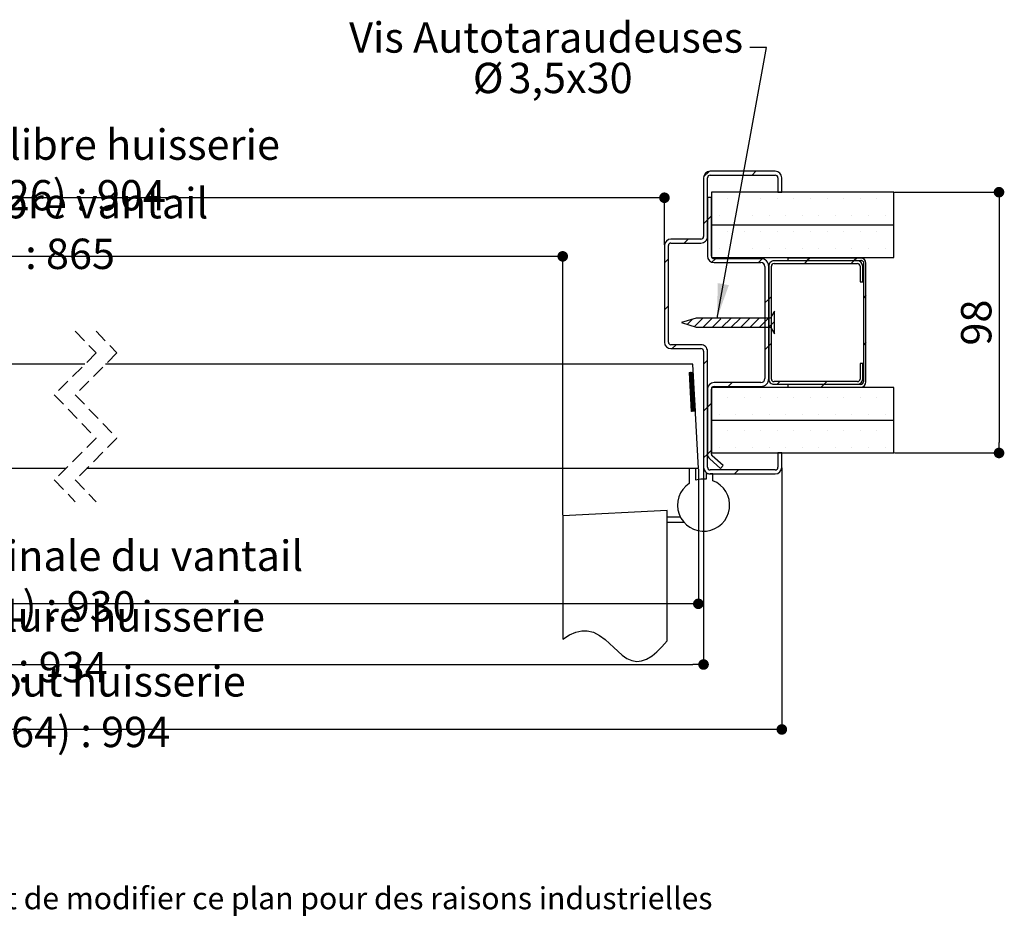
# Paper-space layout 'Feuille 1' of a CAD drawing. Extents: x 118 to 321, y 8 to 298.
# Drawn here: x 220 to 314, y 8 to 94 of the extents above; entities that cross this region are included whole.
import ezdxf

# ---------------------------------------------------------------- set-up
doc = ezdxf.new("R2010")
doc.units = 0
doc.header["$PDSIZE"] = -1
for name, pattern in [('SLD-CONTINUE', [0]), ('SLD-MIXTE-LONG', [34.29, 30.48, -1.27, 1.27, -1.27]), ('SLD-POINTILLÉE', [1.905, 1.27, -0.635])]:
    doc.linetypes.add(name, pattern=pattern)
doc.layers.get('0').update_dxf_attribs({"linetype": 'CONTINUOUS'})
doc.layers.get('Defpoints').update_dxf_attribs({"linetype": 'CONTINUOUS'})
doc.layers.add('FORMAT', color=7, linetype='SLD-CONTINUE')
doc.styles.add('SLDTEXTSTYLE0', font='TXT', dxfattribs={"width": 0.75})
doc.dimstyles.new('SLDDIMSTYLE1', dxfattribs={"dimtxt": 0.18, "dimasz": 3.302, "dimexe": 0, "dimexo": 0.0625, "dimgap": 0, "dimtad": 0, "dimtih": 1, "dimtoh": 1, "dimdec": 0, "dimrnd": 1e-09, "dimzin": 0, "dimdsep": 46, "dimtxsty": 'Standard', "dimsah": 1, "dimcen": 0.09, "dimadec": 0, "dimazin": 0, "dimtfac": 3.302, "dimtdec": 0, "dimtofl": 0, "dimtmove": 0, "dimatfit": 3, "dimfxl": 1, "dimtolj": 1, "dimtzin": 0, "dimarcsym": 0})
doc.dimstyles.new('SLDDIMSTYLE2', dxfattribs={"dimtxt": 2.910417, "dimasz": 1.016, "dimexe": 0, "dimexo": 0.0625, "dimgap": 0.727604, "dimtad": 1, "dimlfac": 4, "dimrnd": 1e-09, "dimzin": 12, "dimdsep": 46, "dimtxsty": 'SLDTEXTSTYLE0', "dimblk1": 'DOT', "dimblk2": 'DOT', "dimsah": 1, "dimcen": 0.09, "dimadec": 0, "dimazin": 0, "dimtfac": 1, "dimtofl": 0, "dimtmove": 0, "dimatfit": 3, "dimldrblk": 'DOT', "dimfxl": 1, "dimtolj": 1, "dimtzin": 12, "dimarcsym": 0})

# ---------------------------------------------------------------- blocks, each defined once
blk = doc.blocks.new('SW_BROKEN_VIEW_0')
at = {"color": 0, "linetype": 'SLD-MIXTE-LONG'}
for p, q in [((0, 12.5), (-10, 11.976)), ((0, 0), (0, 12.5)), ((-10, 11.976), (-10, 0.143)), ((0, 11.375), (0, 11.875)), ((0, 11.875), (1.267, 11.875)), ((0, 11.375), (1.6, 11.375))]:
    blk.add_line(p, q, dxfattribs=at)
at = {"color": 0, "linetype": 'SLD-CONTINUE', "flags": 128}
blk.add_lwpolyline([(-10, 0.143), (-9.34, 0.567), (-8.735, 0.833), (-8.18, 0.959), (-7.668, 0.963), (-7.044, 0.809), (-6.474, 0.512), (-5.946, 0.115), (-5.114, -0.66), (-4.298, -1.396), (-3.856, -1.698), (-3.391, -1.905), (-2.896, -1.987), (-2.444, -1.938), (-1.958, -1.762), (-1.431, -1.439), (-0.986, -1.072), (-0.51, -0.595), (0, 0)], dxfattribs=at)
blk = doc.blocks.new('_DOT')
at = {"color": 0, "linetype": 'ByBlock'}
blk.add_line((-0.5, 0), (-1, 0), dxfattribs=at)
at = {"color": 0, "linetype": 'ByBlock', "const_width": 0.5}
blk.add_lwpolyline([(-0.25, 0, 1), (0.25, 0, 1)], format="xyb", close=True, dxfattribs=at)
blk = doc.blocks.new('*D53')
at = {"layer": 'Defpoints', "color": 0}
for p in [(165.988, 72.168), (165.988, 71.142), (271.928, 46.269)]:
    blk.add_point(p, dxfattribs=at)
at = {"layer": 'FORMAT', "color": 0, "lineweight": -2}
for p, q in [((165.988, 72.106), (165.988, 71.142)), ((270.912, 71.142), (167.004, 71.142)), ((271.928, 46.332), (271.928, 71.142))]:
    blk.add_line(p, q, dxfattribs=at)
at = {"layer": 'FORMAT', "color": 0, "lineweight": -2, "xscale": 1.016, "yscale": 1.016, "zscale": 1.016, "rotation": 180}
blk.add_blockref('_DOT', (165.988, 71.142), dxfattribs=at)
at = {"layer": 'FORMAT', "color": 0, "lineweight": -2, "xscale": 1.016, "yscale": 1.016, "zscale": 1.016}
blk.add_blockref('_DOT', (271.928, 71.142), dxfattribs=at)
at = {"layer": 'FORMAT', "color": 0, "insert": (218.958, 73.81), "char_height": 2.91042, "attachment_point": 5, "style": 'SLDTEXTSTYLE0'}
blk.add_mtext('\\A1;Passage libre vantail (L-65) : 865', dxfattribs=at)
blk = doc.blocks.new('*D54')
at = {"layer": 'Defpoints', "color": 0}
for p in [(162.238, 50.918), (285.428, 50.918), (285.428, 32.016)]:
    blk.add_point(p, dxfattribs=at)
at = {"layer": 'FORMAT', "color": 0, "lineweight": -2}
for p, q in [((162.238, 50.856), (162.238, 32.016)), ((285.428, 50.856), (285.428, 32.016)), ((163.254, 32.016), (284.412, 32.016))]:
    blk.add_line(p, q, dxfattribs=at)
at = {"layer": 'FORMAT', "color": 0, "lineweight": -2, "xscale": 1.016, "yscale": 1.016, "zscale": 1.016, "rotation": 180}
blk.add_blockref('_DOT', (162.238, 32.016), dxfattribs=at)
at = {"layer": 'FORMAT', "color": 0, "lineweight": -2, "xscale": 1.016, "yscale": 1.016, "zscale": 1.016}
blk.add_blockref('_DOT', (285.428, 32.016), dxfattribs=at)
at = {"layer": 'FORMAT', "color": 0, "insert": (218.958, 34.199), "char_height": 2.91042, "attachment_point": 5, "style": 'SLDTEXTSTYLE0'}
blk.add_mtext('\\A1;Fond de feuillure huisserie (L+4) : 934', dxfattribs=at)
blk = doc.blocks.new('*D55')
at = {"layer": 'Defpoints', "color": 0}
for p in [(165.988, 76.759), (165.988, 72.168), (281.678, 72.168)]:
    blk.add_point(p, dxfattribs=at)
at = {"layer": 'FORMAT', "color": 0, "lineweight": -2}
for p, q in [((165.988, 72.231), (165.988, 76.759)), ((280.662, 76.759), (167.004, 76.759)), ((281.678, 72.231), (281.678, 76.759))]:
    blk.add_line(p, q, dxfattribs=at)
at = {"layer": 'FORMAT', "color": 0, "lineweight": -2, "xscale": 1.016, "yscale": 1.016, "zscale": 1.016, "rotation": 180}
blk.add_blockref('_DOT', (165.988, 76.759), dxfattribs=at)
at = {"layer": 'FORMAT', "color": 0, "lineweight": -2, "xscale": 1.016, "yscale": 1.016, "zscale": 1.016}
blk.add_blockref('_DOT', (281.678, 76.759), dxfattribs=at)
at = {"layer": 'FORMAT', "color": 0, "insert": (223.833, 79.427), "char_height": 2.91042, "attachment_point": 5, "style": 'SLDTEXTSTYLE0'}
blk.add_mtext('\\A1;Passage libre huisserie (L-26) : 904', dxfattribs=at)
blk = doc.blocks.new('*D56')
at = {"color": 0, "linetype": 'SLD-CONTINUE', "lineweight": -2}
for p, q in [((162.738, 50.731), (162.738, 37.836)), ((284.928, 50.731), (284.928, 37.836)), ((283.912, 37.836), (163.754, 37.836))]:
    blk.add_line(p, q, dxfattribs=at)
at = {"layer": 'Defpoints', "color": 0}
for p in [(162.738, 50.793), (284.928, 50.793), (162.738, 37.836)]:
    blk.add_point(p, dxfattribs=at)
at = {"color": 0, "lineweight": -2, "xscale": 1.016, "yscale": 1.016, "zscale": 1.016, "rotation": 180}
blk.add_blockref('_DOT', (162.738, 37.836), dxfattribs=at)
at = {"color": 0, "lineweight": -2, "xscale": 1.016, "yscale": 1.016, "zscale": 1.016}
blk.add_blockref('_DOT', (284.928, 37.836), dxfattribs=at)
at = {"color": 0, "insert": (223.833, 40.018), "char_height": 2.91042, "attachment_point": 5, "style": 'SLDTEXTSTYLE0'}
blk.add_mtext('\\A1;Cote nominale du vantail (L) : 930', dxfattribs=at)
blk = doc.blocks.new('*D57')
at = {"layer": 'Defpoints', "color": 0}
for p in [(303.678, 77.293), (303.678, 52.293), (313.742, 52.293)]:
    blk.add_point(p, dxfattribs=at)
at = {"layer": 'FORMAT', "color": 0, "lineweight": -2}
for p, q in [((303.741, 77.293), (313.742, 77.293)), ((313.742, 76.277), (313.742, 53.309)), ((303.741, 52.293), (313.742, 52.293))]:
    blk.add_line(p, q, dxfattribs=at)
at = {"layer": 'FORMAT', "color": 0, "lineweight": -2, "xscale": 1.016, "yscale": 1.016, "zscale": 1.016}
for p, rotation in [((313.742, 77.293), 90.00000000000027), ((313.742, 52.293), 270.0000000000002)]:
    blk.add_blockref('_DOT', p, dxfattribs=dict(at, rotation=rotation))
at = {"layer": 'FORMAT', "color": 0, "insert": (311.559, 64.793), "char_height": 2.9104, "attachment_point": 5, "rotation": 90, "style": 'SLDTEXTSTYLE0'}
blk.add_mtext('\\A1;98', dxfattribs=at)
blk = doc.blocks.new('*D58')
at = {"layer": 'Defpoints', "color": 0}
for p in [(154.738, 50.918), (292.928, 50.918), (154.738, 25.794)]:
    blk.add_point(p, dxfattribs=at)
at = {"layer": 'FORMAT', "color": 0, "lineweight": -2}
for p, q in [((154.738, 50.856), (154.738, 25.794)), ((292.928, 50.856), (292.928, 25.794)), ((291.912, 25.794), (155.754, 25.794))]:
    blk.add_line(p, q, dxfattribs=at)
at = {"layer": 'FORMAT', "color": 0, "lineweight": -2, "xscale": 1.016, "yscale": 1.016, "zscale": 1.016, "rotation": 180}
blk.add_blockref('_DOT', (154.738, 25.794), dxfattribs=at)
at = {"layer": 'FORMAT', "color": 0, "lineweight": -2, "xscale": 1.016, "yscale": 1.016, "zscale": 1.016}
blk.add_blockref('_DOT', (292.928, 25.794), dxfattribs=at)
at = {"layer": 'FORMAT', "color": 0, "insert": (223.833, 27.977), "char_height": 2.91042, "attachment_point": 5, "style": 'SLDTEXTSTYLE0'}
blk.add_mtext('\\A1;Hors-tout huisserie (L+64) : 994', dxfattribs=at)
blk = doc.blocks.new('SW_NOTE_3')
at = {"color": 0, "linetype": 'Continuous', "attachment_point": 2, "style": 'SLDTEXTSTYLE0'}
for s, insert, char_height in [('Vis Autotaraudeuses', (-19.535, 2.41), 2.91042), ('%%c', (-25.089, -1.471), 2.9104), ('3,5x30', (-17.194, -1.471), 2.9104)]:
    blk.add_mtext(s, dxfattribs=dict(at, insert=insert, char_height=char_height))
blk = doc.blocks.new('SW_HATCH_0')
at = {"color": 0, "linetype": 'SLD-CONTINUE'}
for p, q in [((-0.225, 4.265), (-0.742, 3.748)), ((4.273, 4.273), (3.898, 3.898)), ((1.562, 1.648), (1.562, 1.648)), ((4.738, 1.648), (4.738, 1.648)), ((6.325, 1.648), (6.325, 1.648)), ((7.912, 1.648), (7.912, 1.648)), ((9.5, 1.648), (9.5, 1.648)), ((11.087, 1.648), (11.087, 1.648)), ((12.675, 1.648), (12.675, 1.648)), ((14.263, 1.648), (14.263, 1.648)), ((15.85, 1.648), (15.85, 1.648)), ((17.437, 1.648), (17.437, 1.648)), ((0, 0), (-0.375, -0.375)), ((0.769, 0.06), (0.769, 0.06)), ((3.944, 0.06), (3.944, 0.06)), ((5.531, 0.06), (5.531, 0.06)), ((7.119, 0.06), (7.119, 0.06)), ((8.706, 0.06), (8.706, 0.06)), ((10.294, 0.06), (10.294, 0.06)), ((11.881, 0.06), (11.881, 0.06)), ((13.469, 0.06), (13.469, 0.06)), ((15.056, 0.06), (15.056, 0.06)), ((16.644, 0.06), (16.644, 0.06)), ((-0.375, -0.375), (-0.75, -0.75)), ((1.562, -1.527), (1.562, -1.527)), ((3.15, -1.527), (3.15, -1.527)), ((4.738, -1.527), (4.738, -1.527)), ((6.325, -1.527), (6.325, -1.527)), ((7.912, -1.527), (7.912, -1.527)), ((9.5, -1.527), (9.5, -1.527)), ((11.087, -1.527), (11.087, -1.527)), ((12.675, -1.527), (12.675, -1.527)), ((14.263, -1.527), (14.263, -1.527)), ((15.85, -1.527), (15.85, -1.527)), ((17.437, -1.527), (17.437, -1.527)), ((-2.227, -2.227), (-2.602, -2.602)), ((0.769, -3.115), (0.769, -3.115)), ((3.944, -3.115), (3.944, -3.115)), ((5.531, -3.115), (5.531, -3.115)), ((7.119, -3.115), (7.119, -3.115)), ((8.706, -3.115), (8.706, -3.115)), ((10.294, -3.115), (10.294, -3.115)), ((11.881, -3.115), (11.881, -3.115)), ((13.469, -3.115), (13.469, -3.115)), ((15.056, -3.115), (15.056, -3.115)), ((16.644, -3.115), (16.644, -3.115)), ((-4.125, -4.125), (-4.5, -4.5)), ((0.388, -4.102), (0.047, -4.443)), ((4.869, -4.112), (4.503, -4.477)), ((9.157, -4.313), (8.907, -4.563)), ((9.432, -4.038), (9.182, -4.288)), ((13.647, -4.313), (13.397, -4.563)), ((13.922, -4.038), (13.672, -4.288)), ((5.5, -7.97), (5.125, -8.345)), ((5.75, -7.72), (5.5, -7.97)), ((14.813, -7.637), (14.563, -7.887)), ((-4.125, -8.615), (-4.5, -8.99)), ((6.043, -9.224), (5.931, -9.336)), ((-1.819, -9.901), (-2.317, -10.399)), ((-0.809, -9.79), (-1.631, -10.611)), ((0.089, -9.79), (-0.786, -10.665)), ((0.913, -9.863), (0.112, -10.665)), ((1.885, -9.79), (1.01, -10.665)), ((2.783, -9.79), (1.908, -10.665)), ((3.681, -9.79), (2.806, -10.665)), ((4.579, -9.79), (3.704, -10.665)), ((5.477, -9.79), (4.602, -10.665)), ((6.043, -10.122), (5.5, -10.665)), ((6.043, -11.02), (5.936, -11.127)), ((5.75, -12.211), (5.5, -12.461)), ((14.813, -12.127), (14.563, -12.377)), ((-3.372, -12.352), (-3.747, -12.727)), ((5.5, -12.461), (5.125, -12.836)), ((-0.375, -13.845), (-0.75, -14.22)), ((-2.086, -14.995), (-2.108, -15.017)), ((-2.012, -14.992), (-2.105, -15.084)), ((-1.938, -14.988), (-2.101, -15.151)), ((-1.864, -14.984), (-2.098, -15.217)), ((-1.79, -14.98), (-2.094, -15.284)), ((-1.734, -14.994), (-2.091, -15.351)), ((-1.73, -15.06), (-2.087, -15.417)), ((-1.727, -15.127), (-2.084, -15.484)), ((-1.723, -15.194), (-2.08, -15.551)), ((-1.72, -15.26), (-2.077, -15.617)), ((-1.716, -15.327), (-2.073, -15.684)), ((-1.713, -15.394), (-2.07, -15.751)), ((-1.709, -15.46), (-2.066, -15.817)), ((-1.706, -15.527), (-2.063, -15.884)), ((-1.702, -15.594), (-2.059, -15.951)), ((-1.699, -15.66), (-2.056, -16.017)), ((-1.695, -15.727), (-2.052, -16.084)), ((-1.692, -15.794), (-2.049, -16.151)), ((-1.688, -15.86), (-2.045, -16.217)), ((-1.685, -15.927), (-2.042, -16.284)), ((-1.681, -15.994), (-2.038, -16.351)), ((1.983, -15.977), (1.608, -16.352)), ((6.562, -15.888), (6.312, -16.138)), ((11.053, -15.888), (10.803, -16.138)), ((-1.678, -16.06), (-2.035, -16.417)), ((-1.675, -16.127), (-2.031, -16.484)), ((-1.671, -16.194), (-2.028, -16.551)), ((-1.668, -16.26), (-2.024, -16.617)), ((-1.664, -16.327), (-2.021, -16.684)), ((-1.661, -16.394), (-2.017, -16.751)), ((-1.657, -16.46), (-2.014, -16.817)), ((-1.654, -16.527), (-2.01, -16.884)), ((-1.65, -16.594), (-2.007, -16.951)), ((-1.647, -16.66), (-2.003, -17.017)), ((-1.643, -16.727), (-2, -17.084)), ((-1.64, -16.794), (-1.996, -17.151)), ((-1.636, -16.86), (-1.993, -17.217)), ((-1.633, -16.927), (-1.989, -17.284)), ((10.778, -16.163), (10.528, -16.413)), ((-1.629, -16.994), (-1.986, -17.351)), ((-1.626, -17.06), (-1.982, -17.417)), ((-1.622, -17.127), (-1.979, -17.484)), ((-1.619, -17.194), (-1.975, -17.551)), ((-1.615, -17.26), (-1.972, -17.617)), ((-1.612, -17.327), (-1.968, -17.684)), ((-1.608, -17.394), (-1.965, -17.751)), ((-1.605, -17.46), (-1.961, -17.817)), ((-1.601, -17.527), (-1.958, -17.884)), ((-1.598, -17.594), (-1.954, -17.951)), ((-1.594, -17.66), (-1.951, -18.017)), ((-1.591, -17.727), (-1.947, -18.084)), ((-1.587, -17.794), (-1.944, -18.151)), ((-1.584, -17.86), (-1.94, -18.217)), ((-1.58, -17.927), (-1.937, -18.284)), ((1.562, -17.402), (1.562, -17.402)), ((3.15, -17.402), (3.15, -17.402)), ((4.738, -17.402), (4.738, -17.402)), ((6.325, -17.402), (6.325, -17.402)), ((7.912, -17.402), (7.912, -17.402)), ((9.5, -17.402), (9.5, -17.402)), ((11.087, -17.402), (11.087, -17.402)), ((12.675, -17.402), (12.675, -17.402)), ((14.263, -17.402), (14.263, -17.402)), ((15.85, -17.402), (15.85, -17.402)), ((17.437, -17.402), (17.437, -17.402)), ((-1.577, -17.994), (-1.933, -18.351)), ((-1.573, -18.06), (-1.93, -18.417)), ((-1.57, -18.127), (-1.927, -18.484)), ((-1.566, -18.194), (-1.923, -18.551)), ((-1.563, -18.26), (-1.92, -18.617)), ((-1.559, -18.327), (-1.916, -18.684)), ((-1.556, -18.394), (-1.903, -18.741)), ((-1.552, -18.46), (-1.829, -18.737)), ((-1.549, -18.527), (-1.755, -18.733)), ((-1.545, -18.594), (-1.681, -18.729)), ((-1.542, -18.66), (-1.607, -18.725)), ((-0.375, -18.336), (-0.75, -18.711)), ((0, -17.961), (-0.375, -18.336)), ((0.769, -18.99), (0.769, -18.99)), ((2.356, -18.99), (2.356, -18.99)), ((3.944, -18.99), (3.944, -18.99)), ((5.531, -18.99), (5.531, -18.99)), ((7.119, -18.99), (7.119, -18.99)), ((8.706, -18.99), (8.706, -18.99)), ((10.294, -18.99), (10.294, -18.99)), ((11.881, -18.99), (11.881, -18.99)), ((13.469, -18.99), (13.469, -18.99)), ((15.056, -18.99), (15.056, -18.99)), ((16.644, -18.99), (16.644, -18.99)), ((1.562, -20.577), (1.562, -20.577)), ((3.15, -20.577), (3.15, -20.577)), ((4.738, -20.577), (4.738, -20.577)), ((6.325, -20.577), (6.325, -20.577)), ((7.912, -20.577), (7.912, -20.577)), ((9.5, -20.577), (9.5, -20.577)), ((11.087, -20.577), (11.087, -20.577)), ((12.675, -20.577), (12.675, -20.577)), ((14.263, -20.577), (14.263, -20.577)), ((15.85, -20.577), (15.85, -20.577)), ((17.437, -20.577), (17.437, -20.577)), ((0, -22.451), (-0.375, -22.826)), ((0.769, -22.165), (0.769, -22.165)), ((2.356, -22.165), (2.356, -22.165)), ((3.944, -22.165), (3.944, -22.165)), ((5.531, -22.165), (5.531, -22.165)), ((7.119, -22.165), (7.119, -22.165)), ((8.706, -22.165), (8.706, -22.165)), ((10.294, -22.165), (10.294, -22.165)), ((11.881, -22.165), (11.881, -22.165)), ((13.469, -22.165), (13.469, -22.165)), ((15.056, -22.165), (15.056, -22.165)), ((16.644, -22.165), (16.644, -22.165)), ((-0.375, -22.826), (-0.75, -23.201)), ((2.589, -24.352), (2.214, -24.727))]:
    blk.add_line(p, q, dxfattribs=at)

psp = doc.layouts.new('Feuille 1')

# ---------------------------------------------------------------- linework, layer by layer
at = {"color": 7, "linetype": 'SLD-CONTINUE'}
for p, q in [((285.95281, 79.28525), (285.43619, 78.76862)), ((285.95281, 79.28525), (285.43619, 78.76862)), ((285.95281, 79.28525), (285.43619, 78.76862)), ((292.3031, 79.29334), (286.05309, 79.29334)), ((290.45104, 79.29334), (290.07603, 78.91834)), ((290.45104, 79.29334), (290.07603, 78.91834)), ((290.45104, 79.29334), (290.07603, 78.91834)), ((285.42809, 78.66834), (285.42809, 73.04334)), ((285.80309, 73.04334), (285.80309, 78.66834)), ((286.05309, 78.91834), (292.3031, 78.91834)), ((292.55309, 78.66834), (292.55309, 77.29334)), ((292.92809, 77.29334), (292.92809, 78.66834)), ((286.17809, 76.79334), (285.80309, 76.79334)), ((285.80309, 76.79334), (285.80309, 71.16834)), ((303.6781, 77.29334), (286.17809, 77.29334)), ((286.17809, 77.29334), (286.17809, 74.16834)), ((286.17809, 71.16834), (286.17809, 76.79334)), ((292.55309, 77.29334), (292.92809, 77.29334)), ((303.6781, 74.16834), (303.6781, 77.29334)), ((285.80309, 74.6454), (285.42809, 74.2704)), ((285.80309, 74.6454), (285.42809, 74.2704)), ((285.80309, 74.6454), (285.42809, 74.2704)), ((286.17809, 75.0204), (285.80309, 74.6454)), ((286.17809, 75.0204), (285.80309, 74.6454)), ((286.17809, 75.0204), (285.80309, 74.6454)), ((286.17809, 74.16834), (303.6781, 74.16834)), ((286.17809, 74.14334), (286.17809, 71.01834)), ((303.6781, 74.14334), (286.17809, 74.14334)), ((303.6781, 71.01834), (303.6781, 74.14334)), ((285.17809, 72.79334), (282.30309, 72.79334)), ((283.95104, 72.79334), (283.57604, 72.41834)), ((283.95104, 72.79334), (283.57604, 72.41834)), ((283.95104, 72.79334), (283.57604, 72.41834)), ((281.67809, 72.16834), (281.67809, 62.91834)), ((282.05309, 62.91834), (282.05309, 72.16834)), ((282.30309, 72.41834), (285.17809, 72.41834)), ((282.05309, 70.8954), (281.67809, 70.5204)), ((282.05309, 70.8954), (281.67809, 70.5204)), ((282.05309, 70.8954), (281.67809, 70.5204)), ((286.17809, 71.01834), (303.6781, 71.01834)), ((286.56616, 70.91834), (286.22506, 70.57724)), ((286.56616, 70.91834), (286.22506, 70.57724)), ((286.56616, 70.91834), (286.22506, 70.57724)), ((290.92809, 70.91834), (286.42809, 70.91834)), ((291.04684, 70.90888), (290.6813, 70.54334)), ((291.04684, 70.90888), (290.6813, 70.54334)), ((291.04684, 70.90888), (290.6813, 70.54334)), ((300.49137, 70.98218), (293.49136, 70.98218)), ((293.49136, 70.98218), (293.49136, 70.73218)), ((295.61027, 70.98218), (295.36027, 70.73218)), ((295.61027, 70.98218), (295.36027, 70.73218)), ((295.61027, 70.98218), (295.36027, 70.73218)), ((300.10039, 70.98218), (299.85039, 70.73218)), ((300.10039, 70.98218), (299.85039, 70.73218)), ((300.10039, 70.98218), (299.85039, 70.73218)), ((286.42809, 70.54334), (290.92809, 70.54334)), ((291.30309, 70.16834), (291.30309, 59.41834)), ((291.6781, 70.20718), (291.6781, 59.38218)), ((291.6781, 59.41834), (291.6781, 70.16834)), ((291.92809, 59.38218), (291.92809, 70.20718)), ((300.1781, 70.70718), (292.17809, 70.70718)), ((292.17809, 70.45718), (300.1781, 70.45718)), ((293.49136, 70.73218), (300.49137, 70.73218)), ((295.33527, 70.70718), (295.08527, 70.45718)), ((295.33527, 70.70718), (295.08527, 70.45718)), ((295.33527, 70.70718), (295.08527, 70.45718)), ((299.82539, 70.70718), (299.57539, 70.45718)), ((299.82539, 70.70718), (299.57539, 70.45718)), ((299.82539, 70.70718), (299.57539, 70.45718)), ((300.42809, 70.20718), (300.42809, 68.70718)), ((300.67809, 68.70718), (300.67809, 70.20718)), ((300.74136, 70.60718), (300.74136, 59.10718)), ((300.99136, 59.10718), (300.99136, 70.48218)), ((300.42809, 68.70718), (300.67809, 68.70718)), ((291.6781, 67.05001), (291.30309, 66.67501)), ((291.6781, 67.05001), (291.30309, 66.67501)), ((291.6781, 67.05001), (291.30309, 66.67501)), ((291.92809, 67.30001), (291.6781, 67.05001)), ((291.92809, 67.30001), (291.6781, 67.05001)), ((291.92809, 67.30001), (291.6781, 67.05001)), ((300.99136, 67.38303), (300.74136, 67.13303)), ((300.99136, 67.38303), (300.74136, 67.13303)), ((300.99136, 67.38303), (300.74136, 67.13303)), ((282.05309, 66.40527), (281.67809, 66.03027)), ((282.05309, 66.40527), (281.67809, 66.03027)), ((282.05309, 66.40527), (281.67809, 66.03027)), ((284.72094, 65.23084), (283.30309, 64.79334)), ((284.35912, 65.1192), (283.86109, 64.62116)), ((284.35912, 65.1192), (283.86109, 64.62116)), ((284.35912, 65.1192), (283.86109, 64.62116)), ((285.3688, 65.23084), (284.54735, 64.40941)), ((285.3688, 65.23084), (284.54735, 64.40941)), ((285.3688, 65.23084), (284.54735, 64.40941)), ((291.84763, 65.23084), (284.72094, 65.23084)), ((286.26682, 65.23084), (285.39182, 64.35584)), ((286.26682, 65.23084), (285.39182, 64.35584)), ((286.26682, 65.23084), (285.39182, 64.35584)), ((287.09129, 65.15728), (286.28984, 64.35584)), ((287.09129, 65.15728), (286.28984, 64.35584)), ((287.09129, 65.15728), (286.28984, 64.35584)), ((288.06287, 65.23084), (287.18787, 64.35584)), ((288.06287, 65.23084), (287.18787, 64.35584)), ((288.06287, 65.23084), (287.18787, 64.35584)), ((288.9609, 65.23084), (288.0859, 64.35584)), ((288.9609, 65.23084), (288.0859, 64.35584)), ((288.9609, 65.23084), (288.0859, 64.35584)), ((289.85892, 65.23084), (288.98392, 64.35584)), ((289.85892, 65.23084), (288.98392, 64.35584)), ((289.85892, 65.23084), (288.98392, 64.35584)), ((290.75695, 65.23084), (289.88195, 64.35584)), ((290.75695, 65.23084), (289.88195, 64.35584)), ((290.75695, 65.23084), (289.88195, 64.35584)), ((291.65498, 65.23084), (290.77997, 64.35584)), ((291.65498, 65.23084), (290.77997, 64.35584)), ((291.65498, 65.23084), (290.77997, 64.35584)), ((292.22095, 65.87975), (291.84763, 65.23084)), ((292.22095, 65.79681), (292.10861, 65.68447)), ((292.22095, 65.79681), (292.10861, 65.68447)), ((292.22095, 65.79681), (292.10861, 65.68447)), ((292.22095, 63.70693), (292.22095, 65.87975)), ((283.30309, 64.79334), (284.72094, 64.35584)), ((284.72094, 64.35584), (291.84763, 64.35584)), ((292.22095, 64.89879), (291.678, 64.35584)), ((292.22095, 64.89879), (291.678, 64.35584)), ((292.22095, 64.89879), (291.678, 64.35584)), ((291.84763, 64.35584), (292.22095, 63.70693)), ((292.22095, 64.00076), (292.11364, 63.89346)), ((292.22095, 64.00076), (292.11364, 63.89346)), ((292.22095, 64.00076), (292.11364, 63.89346)), ((285.17809, 62.66834), (282.30309, 62.66834)), ((282.30309, 62.29334), (285.17809, 62.29334)), ((282.80629, 62.66834), (282.43129, 62.29334)), ((282.80629, 62.66834), (282.43129, 62.29334)), ((282.80629, 62.66834), (282.43129, 62.29334)), ((291.6781, 62.55988), (291.30309, 62.18488)), ((291.6781, 62.55988), (291.30309, 62.18488)), ((291.6781, 62.55988), (291.30309, 62.18488)), ((291.92809, 62.80988), (291.6781, 62.55988)), ((291.92809, 62.80988), (291.6781, 62.55988)), ((291.92809, 62.80988), (291.6781, 62.55988)), ((300.99136, 62.8929), (300.74136, 62.6429)), ((300.99136, 62.8929), (300.74136, 62.6429)), ((300.99136, 62.8929), (300.74136, 62.6429)), ((285.42809, 62.04334), (285.42809, 50.91834)), ((285.80309, 50.91834), (285.80309, 62.04334)), ((226.11841, 60.79334), (163.26188, 60.79334)), ((284.40401, 60.79334), (228.11841, 60.79334)), ((284.92809, 50.79334), (284.40401, 60.79334)), ((285.80309, 61.17501), (285.42809, 60.80001)), ((285.80309, 61.17501), (285.42809, 60.80001)), ((285.80309, 61.17501), (285.42809, 60.80001)), ((300.67809, 60.88218), (300.42809, 60.88218)), ((300.42809, 60.88218), (300.42809, 59.38218)), ((300.67809, 59.38218), (300.67809, 60.88218)), ((284.06883, 60.02372), (284.44332, 60.04334)), ((284.2651, 56.27886), (284.06883, 60.02372)), ((284.09173, 60.02492), (284.06991, 60.0031)), ((284.09173, 60.02492), (284.06991, 60.0031)), ((284.09173, 60.02492), (284.06991, 60.0031)), ((284.16576, 60.0288), (284.07341, 59.93644)), ((284.16576, 60.0288), (284.07341, 59.93644)), ((284.16576, 60.0288), (284.07341, 59.93644)), ((284.23981, 60.03268), (284.0769, 59.86977)), ((284.23981, 60.03268), (284.0769, 59.86977)), ((284.23981, 60.03268), (284.0769, 59.86977)), ((284.31384, 60.03656), (284.0804, 59.80311)), ((284.31384, 60.03656), (284.0804, 59.80311)), ((284.31384, 60.03656), (284.0804, 59.80311)), ((284.38788, 60.04044), (284.08389, 59.73644)), ((284.38788, 60.04044), (284.08389, 59.73644)), ((284.38788, 60.04044), (284.08389, 59.73644)), ((284.4442, 60.02659), (284.08738, 59.66978)), ((284.4442, 60.02659), (284.08738, 59.66978)), ((284.4442, 60.02659), (284.08738, 59.66978)), ((284.44769, 59.95993), (284.09088, 59.60311)), ((284.44769, 59.95993), (284.09088, 59.60311)), ((284.44769, 59.95993), (284.09088, 59.60311)), ((284.45119, 59.89326), (284.09437, 59.53645)), ((284.45119, 59.89326), (284.09437, 59.53645)), ((284.45119, 59.89326), (284.09437, 59.53645)), ((284.45468, 59.8266), (284.09787, 59.46978)), ((284.45468, 59.8266), (284.09787, 59.46978)), ((284.45468, 59.8266), (284.09787, 59.46978)), ((284.45817, 59.75993), (284.10136, 59.40312)), ((284.45817, 59.75993), (284.10136, 59.40312)), ((284.45817, 59.75993), (284.10136, 59.40312)), ((284.46166, 59.69327), (284.10485, 59.33646)), ((284.46166, 59.69327), (284.10485, 59.33646)), ((284.46166, 59.69327), (284.10485, 59.33646)), ((284.46516, 59.62661), (284.10834, 59.26979)), ((284.46516, 59.62661), (284.10834, 59.26979)), ((284.46516, 59.62661), (284.10834, 59.26979)), ((284.46865, 59.55994), (284.11184, 59.20313)), ((284.46865, 59.55994), (284.11184, 59.20313)), ((284.46865, 59.55994), (284.11184, 59.20313)), ((284.47215, 59.49328), (284.11533, 59.13646)), ((284.47215, 59.49328), (284.11533, 59.13646)), ((284.47215, 59.49328), (284.11533, 59.13646)), ((284.63958, 56.29848), (284.44332, 60.04334)), ((284.47564, 59.42661), (284.11883, 59.0698)), ((284.47564, 59.42661), (284.11883, 59.0698)), ((284.47564, 59.42661), (284.11883, 59.0698)), ((284.47914, 59.35995), (284.12232, 59.00313)), ((284.47914, 59.35995), (284.12232, 59.00313)), ((284.47914, 59.35995), (284.12232, 59.00313)), ((284.48263, 59.29328), (284.12581, 58.93647)), ((284.48263, 59.29328), (284.12581, 58.93647)), ((284.48263, 59.29328), (284.12581, 58.93647)), ((284.48612, 59.22662), (284.12931, 58.8698)), ((284.48612, 59.22662), (284.12931, 58.8698)), ((284.48612, 59.22662), (284.12931, 58.8698)), ((284.48962, 59.15995), (284.1328, 58.80314)), ((284.48962, 59.15995), (284.1328, 58.80314)), ((284.48962, 59.15995), (284.1328, 58.80314)), ((284.49311, 59.09329), (284.1363, 58.73648)), ((284.49311, 59.09329), (284.1363, 58.73648)), ((284.49311, 59.09329), (284.1363, 58.73648)), ((284.49661, 59.02663), (284.13979, 58.66981)), ((284.49661, 59.02663), (284.13979, 58.66981)), ((284.49661, 59.02663), (284.13979, 58.66981)), ((284.50009, 58.95996), (284.14329, 58.60315)), ((284.50009, 58.95996), (284.14329, 58.60315)), ((284.50009, 58.95996), (284.14329, 58.60315)), ((284.50359, 58.8933), (284.14678, 58.53648)), ((284.50359, 58.8933), (284.14678, 58.53648)), ((284.50359, 58.8933), (284.14678, 58.53648)), ((284.50708, 58.82663), (284.15027, 58.46982)), ((284.50708, 58.82663), (284.15027, 58.46982)), ((284.50708, 58.82663), (284.15027, 58.46982)), ((284.51058, 58.75997), (284.15376, 58.40315)), ((284.51058, 58.75997), (284.15376, 58.40315)), ((284.51058, 58.75997), (284.15376, 58.40315)), ((284.51407, 58.6933), (284.15726, 58.33649)), ((284.51407, 58.6933), (284.15726, 58.33649)), ((284.51407, 58.6933), (284.15726, 58.33649)), ((284.51757, 58.62664), (284.16075, 58.26982)), ((284.51757, 58.62664), (284.16075, 58.26982)), ((284.51757, 58.62664), (284.16075, 58.26982)), ((284.52106, 58.55997), (284.16424, 58.20316)), ((284.52106, 58.55997), (284.16424, 58.20316)), ((284.52106, 58.55997), (284.16424, 58.20316)), ((303.6781, 58.56834), (286.17809, 58.56834)), ((286.17809, 58.56834), (286.17809, 55.44334)), ((290.92809, 59.04334), (286.42809, 59.04334)), ((286.42809, 58.66834), (290.92809, 58.66834)), ((288.16155, 59.04334), (287.78655, 58.66834)), ((288.16155, 59.04334), (287.78655, 58.66834)), ((288.16155, 59.04334), (287.78655, 58.66834)), ((300.1781, 59.13218), (292.17809, 59.13218)), ((292.17809, 58.88218), (300.1781, 58.88218)), ((292.74052, 59.13218), (292.49052, 58.88218)), ((292.74052, 59.13218), (292.49052, 58.88218)), ((292.74052, 59.13218), (292.49052, 58.88218)), ((300.49137, 58.85718), (293.49136, 58.85718)), ((293.49136, 58.85718), (293.49136, 58.60718)), ((293.49136, 58.60718), (300.49137, 58.60718)), ((296.95565, 58.85718), (296.70565, 58.60718)), ((296.95565, 58.85718), (296.70565, 58.60718)), ((296.95565, 58.85718), (296.70565, 58.60718)), ((297.23065, 59.13218), (296.98065, 58.88218)), ((297.23065, 59.13218), (296.98065, 58.88218)), ((297.23065, 59.13218), (296.98065, 58.88218)), ((303.6781, 55.44334), (303.6781, 58.56834)), ((284.52455, 58.49331), (284.16774, 58.13649)), ((284.52455, 58.49331), (284.16774, 58.13649)), ((284.52455, 58.49331), (284.16774, 58.13649)), ((284.52805, 58.42664), (284.17123, 58.06983)), ((284.52805, 58.42664), (284.17123, 58.06983)), ((284.52805, 58.42664), (284.17123, 58.06983)), ((284.53154, 58.35998), (284.17473, 58.00317)), ((284.53154, 58.35998), (284.17473, 58.00317)), ((284.53154, 58.35998), (284.17473, 58.00317)), ((284.53504, 58.29332), (284.17822, 57.9365)), ((284.53504, 58.29332), (284.17822, 57.9365)), ((284.53504, 58.29332), (284.17822, 57.9365)), ((284.53853, 58.22665), (284.18172, 57.86984)), ((284.53853, 58.22665), (284.18172, 57.86984)), ((284.53853, 58.22665), (284.18172, 57.86984)), ((284.54203, 58.15999), (284.18521, 57.80317)), ((284.54203, 58.15999), (284.18521, 57.80317)), ((284.54203, 58.15999), (284.18521, 57.80317)), ((284.54551, 58.09332), (284.18871, 57.73651)), ((284.54551, 58.09332), (284.18871, 57.73651)), ((284.54551, 58.09332), (284.18871, 57.73651)), ((284.54901, 58.02666), (284.19219, 57.66984)), ((284.54901, 58.02666), (284.19219, 57.66984)), ((284.54901, 58.02666), (284.19219, 57.66984)), ((284.5525, 57.95999), (284.19569, 57.60318)), ((284.5525, 57.95999), (284.19569, 57.60318)), ((284.5525, 57.95999), (284.19569, 57.60318)), ((284.556, 57.89333), (284.19918, 57.53651)), ((284.556, 57.89333), (284.19918, 57.53651)), ((284.556, 57.89333), (284.19918, 57.53651)), ((284.55949, 57.82666), (284.20267, 57.46985)), ((284.55949, 57.82666), (284.20267, 57.46985)), ((284.55949, 57.82666), (284.20267, 57.46985)), ((284.56298, 57.76), (284.20617, 57.40318)), ((284.56298, 57.76), (284.20617, 57.40318)), ((284.56298, 57.76), (284.20617, 57.40318)), ((284.56648, 57.69334), (284.20966, 57.33652)), ((284.56648, 57.69334), (284.20966, 57.33652)), ((284.56648, 57.69334), (284.20966, 57.33652)), ((284.56997, 57.62667), (284.21316, 57.26986)), ((284.56997, 57.62667), (284.21316, 57.26986)), ((284.56997, 57.62667), (284.21316, 57.26986)), ((285.80309, 58.41834), (285.80309, 52.19334)), ((286.17809, 52.19334), (286.17809, 58.41834)), ((284.57347, 57.56001), (284.21665, 57.20319)), ((284.57347, 57.56001), (284.21665, 57.20319)), ((284.57347, 57.56001), (284.21665, 57.20319)), ((284.57696, 57.49334), (284.22015, 57.13653)), ((284.57696, 57.49334), (284.22015, 57.13653)), ((284.57696, 57.49334), (284.22015, 57.13653)), ((284.58046, 57.42668), (284.22364, 57.06986)), ((284.58046, 57.42668), (284.22364, 57.06986)), ((284.58046, 57.42668), (284.22364, 57.06986)), ((284.58395, 57.36001), (284.22714, 57.0032)), ((284.58395, 57.36001), (284.22714, 57.0032)), ((284.58395, 57.36001), (284.22714, 57.0032)), ((284.58744, 57.29335), (284.23063, 56.93653)), ((284.58744, 57.29335), (284.23063, 56.93653)), ((284.58744, 57.29335), (284.23063, 56.93653)), ((284.59093, 57.22668), (284.23412, 56.86987)), ((284.59093, 57.22668), (284.23412, 56.86987)), ((284.59093, 57.22668), (284.23412, 56.86987)), ((284.59443, 57.16002), (284.23761, 56.8032)), ((284.59443, 57.16002), (284.23761, 56.8032)), ((284.59443, 57.16002), (284.23761, 56.8032)), ((284.59792, 57.09335), (284.2411, 56.73654)), ((284.59792, 57.09335), (284.2411, 56.73654)), ((284.59792, 57.09335), (284.2411, 56.73654)), ((284.60142, 57.02669), (284.2446, 56.66988)), ((284.60142, 57.02669), (284.2446, 56.66988)), ((284.60142, 57.02669), (284.2446, 56.66988)), ((284.60491, 56.96003), (284.24809, 56.60321)), ((284.60491, 56.96003), (284.24809, 56.60321)), ((284.60491, 56.96003), (284.24809, 56.60321)), ((284.6084, 56.89336), (284.25159, 56.53655)), ((284.6084, 56.89336), (284.25159, 56.53655)), ((284.6084, 56.89336), (284.25159, 56.53655)), ((284.6119, 56.8267), (284.25508, 56.46988)), ((284.6119, 56.8267), (284.25508, 56.46988)), ((284.6119, 56.8267), (284.25508, 56.46988)), ((284.61539, 56.76003), (284.25858, 56.40322)), ((284.61539, 56.76003), (284.25858, 56.40322)), ((284.61539, 56.76003), (284.25858, 56.40322)), ((284.61889, 56.69337), (284.26207, 56.33655)), ((284.61889, 56.69337), (284.26207, 56.33655)), ((284.61889, 56.69337), (284.26207, 56.33655)), ((284.62238, 56.6267), (284.27505, 56.27938)), ((284.62238, 56.6267), (284.27505, 56.27938)), ((284.62238, 56.6267), (284.27505, 56.27938)), ((285.80309, 56.68488), (285.42809, 56.30988)), ((285.80309, 56.68488), (285.42809, 56.30988)), ((285.80309, 56.68488), (285.42809, 56.30988)), ((286.17809, 57.05988), (285.80309, 56.68488)), ((286.17809, 57.05988), (285.80309, 56.68488)), ((286.17809, 57.05988), (285.80309, 56.68488)), ((284.63958, 56.29848), (284.2651, 56.27886)), ((284.62588, 56.56004), (284.34909, 56.28326)), ((284.62588, 56.56004), (284.34909, 56.28326)), ((284.62588, 56.56004), (284.34909, 56.28326)), ((284.62937, 56.49337), (284.42313, 56.28714)), ((284.62937, 56.49337), (284.42313, 56.28714)), ((284.62937, 56.49337), (284.42313, 56.28714)), ((284.63286, 56.42671), (284.49717, 56.29102)), ((284.63286, 56.42671), (284.49717, 56.29102)), ((284.63286, 56.42671), (284.49717, 56.29102)), ((284.63635, 56.36005), (284.57121, 56.2949)), ((284.63635, 56.36005), (284.57121, 56.2949)), ((284.63635, 56.36005), (284.57121, 56.2949)), ((286.17809, 55.44334), (303.6781, 55.44334)), ((286.17809, 55.41834), (286.17809, 52.29334)), ((303.6781, 55.41834), (286.17809, 55.41834)), ((303.6781, 52.29334), (303.6781, 55.41834)), ((285.80309, 52.19476), (285.42809, 51.81976)), ((285.80309, 52.19476), (285.42809, 51.81976)), ((285.80309, 52.19476), (285.42809, 51.81976)), ((286.17809, 52.56976), (285.80309, 52.19476)), ((286.17809, 52.56976), (285.80309, 52.19476)), ((286.17809, 52.56976), (285.80309, 52.19476)), ((286.17809, 52.29334), (303.6781, 52.29334)), ((287.29967, 51.10088), (286.26371, 52.00499)), ((292.92809, 52.29334), (292.55309, 52.29334)), ((292.55309, 52.29334), (292.55309, 50.91834)), ((292.92809, 50.91834), (292.92809, 52.29334)), ((286.01714, 51.72245), (287.0531, 50.81834)), ((287.0531, 50.81834), (287.29967, 51.10088)), ((224.29341, 50.79334), (162.7378, 50.79334)), ((284.92809, 50.79334), (226.29341, 50.79334)), ((284.67809, 50.79334), (284.05309, 50.79334)), ((284.05309, 50.79334), (284.05309, 49.38125)), ((284.67809, 49.67819), (284.67809, 50.79334)), ((285.67809, 50.41834), (285.67809, 49.78081)), ((292.3031, 50.66834), (286.05309, 50.66834)), ((286.05309, 50.29334), (292.3031, 50.29334)), ((286.30309, 50.29334), (286.05309, 50.29334)), ((286.30309, 49.63522), (286.30309, 50.29334)), ((288.7668, 50.66834), (288.39181, 50.29334)), ((288.7668, 50.66834), (288.39181, 50.29334)), ((288.7668, 50.66834), (288.39181, 50.29334))]:
    psp.add_line(p, q, dxfattribs=at)
at = {"color": 7, "linetype": 'SLD-POINTILLÉE'}
for p, q in [((225.20591, 63.96834), (227.20591, 61.88084)), ((227.20591, 63.96834), (229.20591, 61.88084)), ((227.20591, 61.88084), (223.20591, 57.88084)), ((229.20591, 61.88084), (225.20591, 57.88084)), ((223.20591, 57.88084), (227.20591, 53.70584)), ((225.20591, 57.88084), (229.20591, 53.70584)), ((227.20591, 53.70584), (223.20591, 49.70584)), ((229.20591, 53.70584), (225.20591, 49.70584)), ((223.20591, 49.70584), (225.20591, 47.61834)), ((225.20591, 49.70584), (227.20591, 47.61834))]:
    psp.add_line(p, q, dxfattribs=at)
at = {"color": 7, "linetype": 'SLD-CONTINUE'}
for centre, radius, start, end in [((286.05309, 78.66835), 0.62499, 89.9993807, 180.0006193), ((292.30309, 78.66834), 0.62501, 0.0005467, 89.9994533), ((286.05309, 78.66834), 0.25, 89.999085, 179.9996344), ((292.30309, 78.66834), 0.25, 0.0003656, 89.9992075), ((282.3031, 72.16834), 0.62501, 90.0005467, 179.9994533), ((285.1781, 73.04333), 0.62499, 269.9993807, 0.00079), ((285.17809, 73.04334), 0.25, 269.999085, 0.0000613), ((282.30309, 72.16834), 0.25, 90.0007925, 179.9996344), ((286.42809, 71.16835), 0.625, 180.0003156, 269.999599), ((286.42809, 71.16834), 0.25, 179.9999387, 269.9992075), ((290.92809, 70.16834), 0.75001, 0.0004454, 89.9999815), ((300.49136, 70.48218), 0.5, 0.0004098, 89.9988431), ((290.92809, 70.16834), 0.375, 0.0005668, 89.99986), ((292.17809, 70.20719), 0.49999, 89.9996994, 180.0010477), ((292.17809, 70.20718), 0.25, 90.0011569, 179.9994835), ((300.17809, 70.20718), 0.5, 0.0004098, 89.9988431), ((300.17809, 70.20718), 0.25, 0.0005165, 89.9988431), ((300.52366, 70.48427), 0.25001, 29.4485287, 97.4210275), ((282.30309, 62.91835), 0.625, 180.0003583, 269.999599), ((282.30309, 62.91834), 0.25, 180.0004098, 269.9988431), ((285.1781, 62.04335), 0.62499, 359.9992652, 90.0006921), ((285.17809, 62.04334), 0.25, 0.0004098, 90.0005507), ((286.42809, 58.41834), 0.625, 90.0004374, 179.9996053), ((286.42809, 58.41834), 0.25, 90.0011569, 179.9995902), ((290.92809, 59.41835), 0.75001, 269.9999881, 359.9996028), ((290.92809, 59.41834), 0.375, 270.0000185, 359.9995902), ((292.17809, 59.38217), 0.49999, 179.9989335, 270.0003462), ((292.17809, 59.38219), 0.25, 180.0003721, 269.9989342), ((300.17809, 59.38219), 0.5, 270.0011113, 359.999609), ((300.17809, 59.38219), 0.25, 270.0010658, 359.9996279), ((300.49136, 59.10719), 0.25, 270.0010658, 359.9996813), ((300.49136, 59.10719), 0.5, 270.0011113, 359.9996357), ((286.42806, 52.19334), 0.62498, 179.9994973, 228.8897485), ((286.42813, 52.19336), 0.25003, 180.0032139, 228.8838099), ((286.05309, 50.91833), 0.62499, 179.9991923, 270.000765), ((286.0531, 50.91836), 0.62502, 233.1307694, 269.9996318), ((286.05309, 50.91834), 0.25, 180.0004098, 270.0005507), ((292.30309, 50.91835), 0.625, 270.000401, 359.9996417), ((292.30309, 50.91834), 0.25, 270.0011569, 359.9995902), ((285.42809, 47.29334), 2.5, 123.367015, 69.512665), ((285.42809, 47.29331), 2.50004, 84.2609606, 107.4574465)]:
    psp.add_arc(centre, radius, start, end, dxfattribs=at)

# ---------------------------------------------------------------- block references
at = {"color": 7, "linetype": 'Continuous'}
for name, p in [('SW_NOTE_3', (289.87528, 91.1681)), ('SW_BROKEN_VIEW_0', (281.92809, 34.29334))]:
    psp.add_blockref(name, p, dxfattribs=at)
at = {"color": 7, "linetype": 'SLD-CONTINUE'}
psp.add_blockref('SW_HATCH_0', (286.17809, 75.0204), dxfattribs=at)

# ---------------------------------------------------------------- texts
at = {"color": 7, "linetype": 'Continuous', "insert": (157.78408, 10.67267), "char_height": 2.1166667, "attachment_point": 1, "style": 'SLDTEXTSTYLE0'}
psp.add_mtext('Plan non contractuel, Keyor se réserve le droit de modifier ce plan pour des raisons industrielles', dxfattribs=at)

# ---------------------------------------------------------------- dimensions: what is measured, and where the dimension line sits
at = {"color": 7, "linetype": 'SLD-CONTINUE'}
dim = psp.add_linear_dim(base=(162.7378, 37.83567), p1=(284.92809, 50.79334), p2=(162.7378, 50.79334), text='Cote nominale du vantail (L) : 930', dimstyle='SLDDIMSTYLE2', dxfattribs=at)
dim.commit()
dim.dimension.update_dxf_attribs({"geometry": '*D56', "text_midpoint": (223.83295, 37.83567), "dimtype": 160})
at = {"layer": 'FORMAT'}
for base, p1, p2, text, picture, middle in [((165.9878, 76.75927), (281.67809, 72.16834), (165.9878, 72.16834), 'Passage libre huisserie (L-26) : 904', '*D55', (223.83295, 76.75927)), ((165.9878, 71.14188), (271.92809, 46.26926), (165.9878, 72.16834), 'Passage libre vantail (L-65) : 865', '*D53', (218.95795, 71.14188)), ((285.42809, 32.01581), (162.2378, 50.91834), (285.42809, 50.91834), 'Fond de feuillure huisserie (L+4) : 934', '*D54', (218.95795, 32.01581))]:
    dim = psp.add_linear_dim(base=base, p1=p1, p2=p2, text=text, dimstyle='SLDDIMSTYLE2', dxfattribs=at)
    dim.commit()
    dim.dimension.update_dxf_attribs({"geometry": picture, "text_midpoint": middle, "dimtype": 160})
for base, p1, p2, angle, text, picture, middle in [((313.74169, 52.29334), (303.67809, 77.29334), (303.67809, 52.29334), 90, '98', '*D57', (313.74169, 64.79334)), ((154.7378, 25.79374), (292.92809, 50.91834), (154.7378, 50.91834), 0, 'Hors-tout huisserie (L+64) : 994', '*D58', (223.83295, 25.79374))]:
    dim = psp.add_linear_dim(base=base, p1=p1, p2=p2, angle=angle, text=text, dimstyle='SLDDIMSTYLE2', dxfattribs=at)
    dim.commit()
    dim.dimension.update_dxf_attribs({"geometry": picture, "text_midpoint": middle, "dimtype": 160})

# ---------------------------------------------------------------- leaders
at = {"color": 7, "linetype": 'Continuous'}
psp.add_leader([(286.72506, 65.23084), (291.4697, 91.1681), (289.87528, 91.1681)], dimstyle='SLDDIMSTYLE1', dxfattribs=at)

doc.saveas('drawing.dxf')
